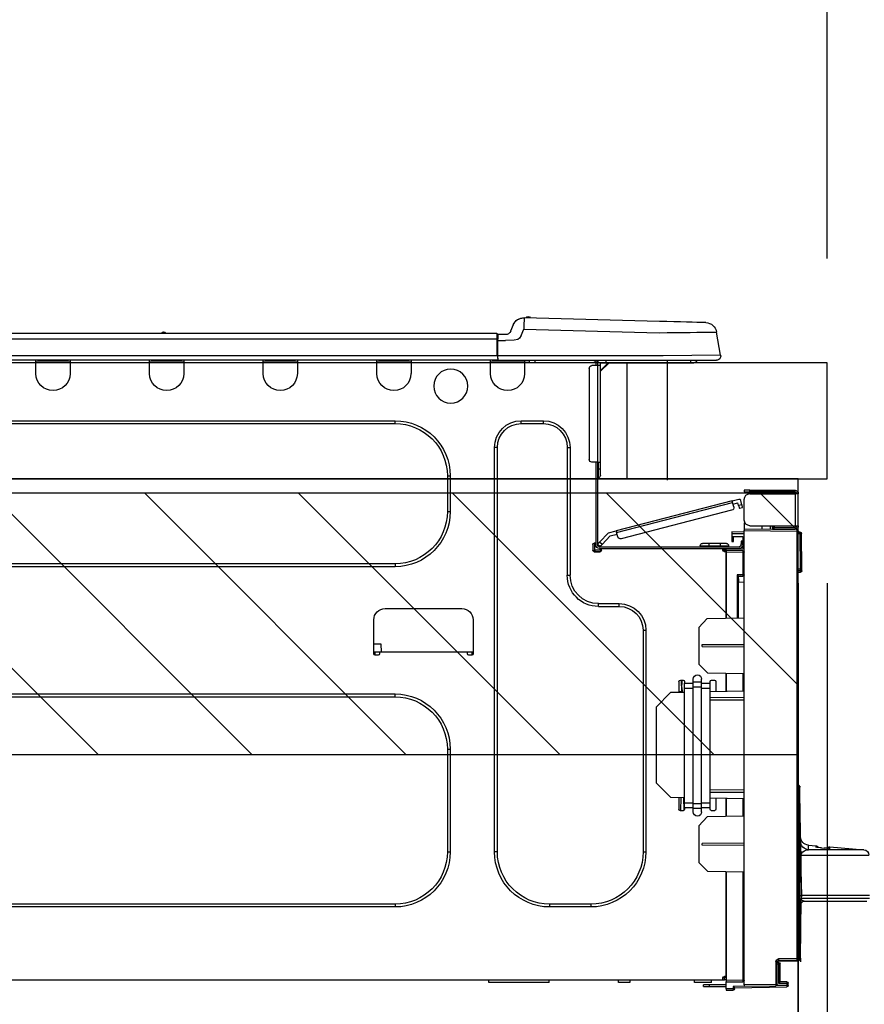
# Model space of a CAD drawing. Extents: x 0 to 26473, y -22065 to -13195.
# Drawn here: x 24702 to 24993, y -19234 to -18894 of the extents above; entities that cross this region are included whole.
import ezdxf

# ---------------------------------------------------------------- set-up
doc = ezdxf.new("R2010")
doc.units = 0
doc.header["$LTSCALE"] = 50
doc.header["$MEASUREMENT"] = 0
doc.layers.get('0').update_dxf_attribs({"linetype": 'CONTINUOUS'})
doc.layers.get('DEFPOINTS').update_dxf_attribs({"color": 146, "linetype": 'CONTINUOUS'})
for name, color, linetype in [('120-キャビネット（外）', 7, 'CONTINUOUS'), ('126-甲板', 2, 'CONTINUOUS'), ('150-機器', 8, 'CONTINUOUS'), ('166-寸法B', 11, 'CONTINUOUS'), ('180-補助', 161, 'CONTINUOUS')]:
    doc.layers.add(name, color=color, linetype=linetype)
doc.styles.add('KH001', font='txt')
doc.dimstyles.new('KH1xx030', dxfattribs={"dimscale": 30, "dimtxt": 2, "dimasz": 0.6, "dimexe": 0.3, "dimexo": 1.2, "dimgap": 0.5, "dimtad": 3, "dimdec": 1, "dimdsep": 46, "dimlunit": 6, "dimtxsty": 'KH001', "dimblk": 'DOT', "dimcen": 1, "dimdle": 1, "dimclrd": 256, "dimclre": 256, "dimclrt": 256, "dimadec": 0, "dimazin": 0, "dimtfac": 1, "dimtdec": 1, "dimtix": 1, "dimtmove": 2, "dimatfit": 3, "dimldrblk": 'CLOSEDBLANK', "dimfxl": 1, "dimtolj": 1, "dimtzin": 0, "dimlwd": -1, "dimlwe": -1, "dimarcsym": 0})

# ---------------------------------------------------------------- blocks, each defined once
blk = doc.blocks.new('_Dot')
at = {"color": 0, "linetype": 'ByBlock', "lineweight": -2}
blk.add_line((-0.5, 0), (-1, 0), dxfattribs=at)
at = {"color": 0, "linetype": 'ByBlock', "const_width": 0.5}
blk.add_lwpolyline([(-0.25, 0, 1), (0.25, 0, 1)], format="xyb", close=True, dxfattribs=at)
blk = doc.blocks.new('*D155')
at = {"layer": '166-寸法B', "transparency": 16777216}
for p, q in [((23880.33, -18740.54), (23880.33, -18688.05)), ((24980.33, -18976.51), (24980.33, -18688.05)), ((24962.33, -18697.05), (23898.33, -18697.05))]:
    blk.add_line(p, q, dxfattribs=at)
at = {"layer": 'DEFPOINTS', "color": 0, "transparency": 16777216}
for p in [(23880.33, -18697.05), (23880.33, -18776.54), (24980.33, -19012.51)]:
    blk.add_point(p, dxfattribs=at)
at = {"layer": '166-寸法B', "transparency": 16777216, "xscale": 18, "yscale": 18, "zscale": 18, "rotation": 180}
blk.add_blockref('_Dot', (23880.33, -18697.05), dxfattribs=at)
at = {"layer": '166-寸法B', "transparency": 16777216, "xscale": 18, "yscale": 18, "zscale": 18}
blk.add_blockref('_Dot', (24980.33, -18697.05), dxfattribs=at)
at = {"layer": '166-寸法B', "transparency": 16777216, "insert": (24430.33, -18648.24), "char_height": 60, "attachment_point": 5, "style": 'KH001'}
blk.add_mtext('\\A1;1,100', dxfattribs=at)
blk = doc.blocks.new('_ClosedBlank')
at = {"color": 0, "linetype": 'ByBlock', "lineweight": -2}
for p, q in [((-1, 0.167), (0, 0)), ((-1, 0.167), (-1, -0.167)), ((0, 0), (-1, -0.167))]:
    blk.add_line(p, q, dxfattribs=at)
blk = doc.blocks.new('HT-F6S_D')
at = {"layer": '150-機器', "color": 13, "linetype": 'Continuous'}
for p, q in [((19.64, 13.39), (66.27, 14.62)), ((66.27, 14.62), (66.27, 14.54)), ((66.27, 14.54), (66.27, 14.32)), ((66.27, 14.32), (66.28, 13.96)), ((66.28, 13.96), (66.3, 13.47)), ((66.37, 14.62), (66.37, 14.62)), ((3.67, 12.98), (3.87, 12.98)), ((3.87, 12.98), (4.46, 13)), ((4.46, 13), (5.41, 13.02)), ((5.41, 13.02), (6.72, 13.06)), ((6.72, 13.06), (8.35, 13.1)), ((8.35, 13.1), (10.25, 13.15)), ((10.25, 13.15), (12.39, 13.2)), ((12.39, 13.2), (14.7, 13.26)), ((14.7, 13.26), (17.14, 13.33)), ((17.14, 13.33), (19.64, 13.39)), ((66.37, 10.7), (19.74, 9.48)), ((66.3, 13.47), (66.31, 12.88)), ((66.31, 12.88), (66.33, 12.2)), ((66.33, 12.2), (66.35, 11.46)), ((66.35, 11.46), (66.37, 10.7)), ((67.28, 8.51), (66.37, 10.7)), ((69.98, 12.21), (70.9, 10.02)), ((69.98, 12.21), (70.9, 10.02)), ((69.98, 12.21), (69.98, 12.21)), ((-1.45, 1.72), (-0.08, 9.72)), ((0.12, 9.72), (-0.08, 9.72)), ((0.72, 9.71), (0.12, 9.72)), ((1.71, 9.7), (0.72, 9.71)), ((3.06, 9.68), (1.71, 9.7)), ((4.76, 9.66), (3.06, 9.68)), ((6.76, 9.64), (4.76, 9.66)), ((9.02, 9.61), (6.76, 9.64)), ((11.5, 9.58), (9.02, 9.61)), ((14.15, 9.55), (11.5, 9.58)), ((16.92, 9.51), (14.15, 9.55)), ((19.74, 9.48), (16.92, 9.51)), ((67.28, 8.51), (67.81, 7.65)), ((67.81, 7.65), (68.43, 7.2)), ((68.43, 7.2), (69.74, 6.87)), ((69.74, 6.87), (72.7, 6.85)), ((70.9, 10.02), (70.9, 10.02)), ((72.7, 8.81), (75.31, 8.81)), ((75.31, 6.85), (72.7, 6.85)), ((75.31, 7.24), (75.31, 8.91)), ((75.31, 8.81), (75.31, 7.24)), ((75.31, 8.32), (75.31, 7.24)), ((75.31, 0.59), (75.31, 7.24)), ((75.61, 7.24), (75.31, 7.24)), ((75.61, 9.2), (429.43, 9.2)), ((75.61, 9.2), (75.61, 9.17)), ((75.61, 9.17), (75.61, 9.05)), ((75.61, 9.05), (75.61, 8.87)), ((75.61, 8.87), (75.61, 8.63)), ((75.61, 8.63), (75.61, 8.33)), ((75.61, 8.33), (75.61, 7.99)), ((75.61, 7.99), (75.61, 7.63)), ((75.61, 7.63), (75.61, 7.24)), ((75.61, 7.24), (75.61, 1.47)), ((75.61, 7.24), (429.43, 7.24)), ((189.82, 9.4), (191.08, 9.4)), ((190.4, 9.69), (190.49, 9.69)), ((190.49, 9.69), (190.49, 9.69)), ((-1.45, 1.72), (18.37, 1.47)), ((18.37, 0), (0, 0)), ((8.76, -0.88), (8.76, 0)), ((18.37, 1.47), (75.31, 1.47)), ((75.31, 0), (18.37, 0)), ((38.13, 0), (38.13, -0.88)), ((62.47, -0.74), (62.44, 0)), ((64.43, -0.69), (64.4, 0)), ((66.08, 0), (66.08, -0.69)), ((66.67, 0), (66.67, -0.1)), ((67.34, 0), (67.34, -0.1)), ((67.34, 0), (67.34, -0.1)), ((70.6, -0.1), (70.59, 0)), ((70.6, -0.1), (70.59, 0)), ((71.58, -0.1), (71.57, 0)), ((71.58, -0.1), (71.57, 0)), ((71.58, -0.1), (71.57, 0)), ((71.58, -0.1), (71.57, 0)), ((71.57, 0), (71.58, -0.1)), ((71.57, 0), (71.58, -0.1)), ((71.57, 0), (71.58, -0.1)), ((71.57, 0), (71.58, -0.1)), ((73.54, -0.1), (73.53, 0)), ((75.31, 0.59), (75.31, 0)), ((75.31, 0), (429.72, 0)), ((75.61, 1.47), (429.43, 1.47)), ((77.24, -0.1), (77.24, 0)), ((77.83, -0.69), (77.83, 0)), ((105.24, 0), (105.24, -0.69)), ((105.83, 0), (105.83, -0.1)), ((116.41, -0.1), (116.41, 0)), ((116.99, -0.69), (116.99, 0)), ((144.41, 0), (144.41, -0.69)), ((144.99, 0), (144.99, -0.1)), ((155.57, -0.1), (155.57, 0)), ((156.15, -0.69), (156.15, 0)), ((183.57, 0), (183.57, -0.69)), ((184.15, 0), (184.15, -0.1)), ((194.73, -0.1), (194.73, 0)), ((195.31, -0.69), (195.31, 0)), ((222.73, 0), (222.73, -0.69)), ((223.31, 0), (223.31, -0.1)), ((233.89, -0.1), (233.89, 0)), ((234.48, -0.69), (234.48, 0)), ((8.76, -0.88), (7.78, -0.88)), ((38.13, -0.88), (8.76, -0.88)), ((37.01, -0.88), (39.94, -3.82)), ((37.27, -0.88), (39.94, -3.56)), ((39.94, -0.88), (38.13, -0.88)), ((39.94, -1.86), (39.94, -0.88)), ((39.94, -35.15), (39.94, -1.86)), ((39.94, -1.86), (40.92, -1.86)), ((40.53, -0.1), (40.73, -0.1)), ((40.73, -0.1), (40.73, -0.29)), ((40.92, -0.49), (40.92, -0.88)), ((40.92, -0.88), (40.92, -1.86)), ((40.92, -1.86), (40.92, -35.15)), ((40.92, -1.86), (42.88, -1.86)), ((41.51, -0.2), (41.51, -1.86)), ((42.1, -0.2), (41.51, -0.2)), ((43.86, -2.84), (43.86, -34.17)), ((64.43, -0.69), (62.47, -0.74)), ((65, -0.67), (64.43, -0.69)), ((65.55, -0.66), (65, -0.67)), ((66.06, -0.65), (65.55, -0.66)), ((66.08, -0.64), (65.62, -0.66)), ((66.08, -0.64), (66.06, -0.65)), ((66.08, -0.69), (77.83, -0.69)), ((66.08, -0.69), (66.08, -4.6)), ((66.67, -0.1), (77.24, -0.1)), ((77.83, -4.6), (77.83, -0.69)), ((105.24, -0.69), (116.99, -0.69)), ((105.24, -0.69), (105.24, -4.6)), ((105.83, -0.1), (116.41, -0.1)), ((116.99, -4.6), (116.99, -0.69)), ((144.41, -0.69), (156.15, -0.69)), ((144.41, -0.69), (144.41, -4.6)), ((144.99, -0.1), (155.57, -0.1)), ((156.15, -4.6), (156.15, -0.69)), ((183.57, -0.69), (195.31, -0.69)), ((183.57, -0.69), (183.57, -4.6)), ((184.15, -0.1), (194.73, -0.1)), ((195.31, -4.6), (195.31, -0.69)), ((222.73, -0.69), (234.48, -0.69)), ((222.73, -0.69), (222.73, -4.6)), ((223.31, -0.1), (233.89, -0.1)), ((234.48, -4.6), (234.48, -0.69)), ((67.26, -20.85), (59.62, -20.85)), ((59.62, -21.83), (59.62, -20.85)), ((67.26, -21.83), (59.62, -21.83)), ((67.26, -21.83), (67.26, -20.85)), ((350.78, -20.85), (110.73, -20.85)), ((110.73, -21.83), (110.73, -20.85)), ((350.78, -21.83), (110.73, -21.83)), ((50.42, -30.06), (50.42, -74.11)), ((51.4, -30.06), (50.42, -30.06)), ((51.4, -30.06), (51.4, -74.11)), ((75.48, -30.06), (76.46, -30.06)), ((75.48, -169.47), (75.48, -30.06)), ((76.46, -169.47), (76.46, -30.06)), ((39.94, -37.5), (39.94, -35.15)), ((40.92, -35.15), (39.94, -35.15)), ((40.73, -35.15), (40.73, -37.5)), ((40.92, -35.15), (40.92, -63.73)), ((40.92, -35.15), (42.88, -35.15)), ((41.51, -35.15), (41.51, -63.05)), ((39.94, -37.5), (40.73, -37.5)), ((39.94, -39.65), (39.94, -37.5)), ((40.73, -37.5), (40.92, -37.5)), ((40.73, -37.5), (40.73, -40.43)), ((40.73, -40.43), (40.92, -40.43)), ((91.73, -39.85), (91.73, -52.18)), ((92.71, -39.85), (91.73, -39.85)), ((92.71, -39.85), (92.71, -52.18)), ((-28.2, -45.9), (-28.2, -46)), ((-28.2, -57.06), (-28.2, -46)), ((-28.2, -46), (-27.12, -46)), ((-27.61, -45.9), (-27.61, -46)), ((-11.55, -44.82), (-27.12, -44.82)), ((-27.12, -45.41), (-11.55, -45.41)), ((-27.12, -46), (-27.12, -57.06)), ((-11.55, -46), (-27.12, -46)), ((-17.82, -45.41), (-17.82, -46)), ((-13.12, -46), (-13.12, -45.41)), ((-11.55, -45.41), (-11.55, -44.82)), ((-11.55, -44.82), (-9.59, -44.82)), ((-9.59, -45.41), (-11.55, -45.41)), ((-9.59, -44.82), (-9.59, -45.41)), ((-9.59, -55.1), (-9.59, -47.95)), ((-9.04, -50.74), (-9.02, -50.69)), ((-9.04, -50.76), (-9.04, -50.74)), ((-7.91, -51.05), (-9.04, -50.76)), ((-9.02, -50.69), (-9, -50.6)), ((-9, -50.6), (-8.97, -50.48)), ((-8.97, -50.48), (-8.93, -50.34)), ((-8.93, -50.34), (-8.89, -50.18)), ((-8.89, -50.18), (-8.85, -50)), ((-8.85, -50), (-8.8, -49.81)), ((-8.8, -49.81), (-8.41, -48.3)), ((-8.8, -49.81), (-7.66, -50.11)), ((-7.86, -50.9), (-7.89, -50.98)), ((-7.83, -50.78), (-7.86, -50.9)), ((-7.8, -50.63), (-7.83, -50.78)), ((-7.75, -50.47), (-7.8, -50.63)), ((-7.71, -50.29), (-7.75, -50.47)), ((-7.66, -50.11), (-7.71, -50.29)), ((-5.41, -48.46), (-7.69, -47.87)), ((-7.66, -50.11), (-7.42, -49.16)), ((-5.71, -49.6), (-7.42, -49.16)), ((-5.95, -50.55), (-5.56, -49.03)), ((-5.56, -49.03), (-5.53, -48.92)), ((34.39, -59.36), (-5.56, -49.03)), ((-5.53, -48.92), (-5.51, -48.81)), ((-5.51, -48.81), (-5.48, -48.72)), ((-5.48, -48.72), (-5.46, -48.63)), ((-5.46, -48.63), (-5.44, -48.56)), ((-5.44, -48.56), (-5.43, -48.51)), ((-5.43, -48.51), (-5.42, -48.47)), ((-5.42, -48.47), (-5.41, -48.46)), ((-5.41, -48.46), (34.54, -58.8)), ((-7.9, -51.04), (-7.91, -51.05)), ((-7.89, -50.98), (-7.9, -51.04)), ((-5.25, -51.74), (32.8, -61.58)), ((92.71, -52.18), (91.73, -52.18)), ((-27.12, -57.06), (-28.2, -57.06)), ((-28.2, -57.06), (-28.2, -57.16)), ((-27.61, -57.06), (-27.61, -57.16)), ((-11.55, -57.06), (-27.12, -57.06)), ((-19.87, -57.65), (-27.12, -57.65)), ((-19.87, -57.06), (-19.87, -57.51)), ((-19.45, -57.51), (-19.87, -57.51)), ((-19.87, -58.23), (-19.87, -57.65)), ((-19.87, -57.65), (-19.38, -57.65)), ((-19.45, -57.51), (-19.45, -57.06)), ((-19.38, -57.51), (-19.45, -57.51)), ((-19.38, -57.65), (-19.38, -57.06)), ((-19.38, -57.65), (-19.38, -58.23)), ((-18.51, -57.06), (-18.51, -58.31)), ((-15.71, -58.29), (-15.71, -57.06)), ((-9.59, -56.08), (-9.86, -56.08)), ((-9.66, -55.59), (-9.59, -55.59)), ((-9.59, -56.08), (-9.59, -58.23)), ((-29.47, -72.06), (-29.31, -59.71)), ((-28.98, -72.06), (-28.82, -59.71)), ((-28.82, -59.71), (-28.82, -59.23)), ((-28.82, -59.23), (-28.64, -59.23)), ((-28.64, -59.71), (-28.82, -59.71)), ((-28.64, -59.71), (-28.64, -59.23)), ((-28.64, -59.23), (-28.2, -59.32)), ((-28.2, -206.33), (-28.2, -58.88)), ((-28.2, -58.88), (-27.71, -58.88)), ((-27.71, -58.39), (-9.59, -58.23)), ((-9.59, -58.72), (-27.71, -58.88)), ((-27.71, -58.88), (-27.71, -206.33)), ((-19.87, -58.23), (-27.12, -58.23)), ((-19.38, -58.23), (-19.87, -58.23)), ((-19.38, -58.32), (-19.38, -58.23)), ((-9.59, -58.23), (-9.59, -58.72)), ((-9.59, -215.3), (-9.59, -58.72)), ((-9.59, -59.27), (-5.29, -59.2)), ((-5.29, -59.68), (-9.59, -59.76)), ((-5.29, -60.71), (-9.1, -60.77)), ((-9.1, -60.77), (-9.1, -62.36)), ((-5.36, -60.71), (-5.31, -60.88)), ((-5.31, -60.88), (-5.29, -61.09)), ((-5.29, -59.2), (-5.29, -59.68)), ((-5.29, -59.68), (-5.29, -60.71)), ((34, -60.88), (34.39, -59.36)), ((36.61, -60.55), (34.24, -59.93)), ((34.42, -59.25), (34.39, -59.36)), ((34.45, -59.15), (34.42, -59.25)), ((34.47, -59.05), (34.45, -59.15)), ((34.49, -58.96), (34.47, -59.05)), ((34.51, -58.89), (34.49, -58.96)), ((34.53, -58.84), (34.51, -58.89)), ((34.54, -58.8), (34.53, -58.81)), ((34.53, -58.81), (34.53, -58.84)), ((37.24, -59.49), (34.54, -58.8)), ((39.4, -63.51), (36.61, -60.55)), ((37.24, -59.49), (40.25, -62.71)), ((-9.1, -62.36), (-8.52, -62.36)), ((-9.1, -63.34), (-9.1, -62.36)), ((-8.52, -63.34), (-9.1, -63.34)), ((-9.1, -63.73), (-9.1, -63.34)), ((-9.1, -63.73), (-9.1, -65.09)), ((-8.52, -62.36), (-8.52, -63.34)), ((-8.52, -63.73), (-8.52, -63.34)), ((40.34, -64.32), (-7.93, -64.32)), ((-5.87, -61.48), (-5.87, -61.09)), ((-5.29, -61.48), (-5.87, -61.48)), ((-5.87, -62.46), (-5.87, -61.48)), ((-5.29, -62.46), (-5.87, -62.46)), ((-5.29, -61.09), (-5.29, -61.48)), ((-5.29, -61.48), (-5.29, -62.46)), ((-4.21, -63.93), (-4.21, -64.32)), ((-1.27, -63.93), (-4.21, -63.93)), ((-3.43, -63.15), (-1.27, -63.15)), ((-1.27, -63.15), (2.64, -63.15)), ((-1.27, -63.15), (-1.27, -63.93)), ((-1.27, -63.93), (-1.27, -64.32)), ((2.64, -63.93), (-1.27, -63.93)), ((2.64, -63.15), (4.8, -63.15)), ((2.64, -63.15), (2.64, -63.93)), ((2.64, -63.93), (2.64, -64.32)), ((5.58, -63.93), (2.64, -63.93)), ((5.58, -63.93), (5.58, -64.32)), ((39.4, -63.51), (40.25, -62.71)), ((39.53, -63.65), (39.4, -63.51)), ((39.65, -63.78), (39.53, -63.65)), ((39.77, -63.91), (39.65, -63.78)), ((39.87, -64.01), (39.77, -63.91)), ((39.95, -64.1), (39.87, -64.01)), ((40.02, -64.17), (39.95, -64.1)), ((40.05, -64.21), (40.02, -64.17)), ((40.07, -64.22), (40.05, -64.21)), ((40.92, -63.42), (40.07, -64.22)), ((40.25, -62.71), (40.38, -62.85)), ((40.38, -62.85), (40.51, -62.98)), ((40.51, -62.98), (40.63, -63.1)), ((40.63, -63.1), (40.73, -63.21)), ((40.73, -63.21), (40.81, -63.3)), ((40.81, -63.3), (40.87, -63.37)), ((40.87, -63.37), (40.91, -63.41)), ((40.91, -63.41), (40.92, -63.42)), ((41.51, -63.05), (41.51, -63.73)), ((41.51, -63.05), (42.1, -63.05)), ((42, -63.05), (42, -65.5)), ((42.59, -63.54), (42.59, -65.5)), ((-9.11, -66.18), (-9.59, -66.18)), ((-9.11, -65.7), (-3.33, -65.59)), ((-3.33, -66.08), (-9.11, -66.18)), ((-9.11, -66.18), (-9.11, -74)), ((-9.1, -65.09), (-3.33, -65.19)), ((-8.52, -65.1), (-8.52, -64.91)), ((-8.52, -64.91), (-7.93, -64.91)), ((-2.25, -64.91), (-7.93, -64.91)), ((-6.56, -64.91), (-6.56, -65.13)), ((-3.33, -65.59), (-3.33, -65.19)), ((-2.25, -65.4), (-3.33, -65.4)), ((-3.33, -65.59), (-3.33, -65.99)), ((-3.33, -65.74), (-2.32, -65.75)), ((-3.33, -88.93), (-3.33, -65.99)), ((-3.33, -65.99), (-2.74, -65.99)), ((-3.33, -66.08), (-3.33, -88.93)), ((-2.25, -65.5), (-2.25, -64.91)), ((39.65, -64.91), (-2.25, -64.91)), ((40.34, -64.91), (39.65, -64.91)), ((39.65, -65.5), (39.65, -64.91)), ((42, -65.4), (39.65, -65.4)), ((41.8, -65.89), (39.85, -65.89)), ((42.1, -65.99), (40.14, -65.99)), ((110.73, -70.2), (110.73, -71.17)), ((110.73, -70.2), (350.78, -70.2)), ((110.73, -71.17), (350.78, -71.17)), ((-29.47, -72.06), (-28.98, -72.06)), ((-29.46, -72.55), (-29.47, -72.06)), ((-28.98, -72.06), (-28.2, -72.06)), ((-28.97, -72.55), (-28.98, -72.06)), ((-28.97, -73.03), (-28.97, -72.55)), ((-28.97, -72.55), (-28.2, -72.55)), ((-28.2, -73.03), (-28.97, -73.03)), ((-9.11, -74), (-9.59, -74)), ((-9.59, -74.47), (-9.23, -74.48)), ((-9.11, -74), (-7.16, -74)), ((-7.64, -74.49), (-9.1, -74.49)), ((-8.34, -74.49), (-7.64, -74.51)), ((-7.64, -75.34), (-7.64, -74.49)), ((-7.16, -74), (-7.16, -88.87)), ((51.4, -74.11), (50.42, -74.11)), ((-7.64, -76.46), (-9.59, -76.43)), ((-7.64, -75.34), (-7.64, -76.46)), ((-7.64, -88.86), (-7.64, -76.46)), ((40.63, -83.9), (33.48, -83.9)), ((33.48, -84.88), (33.48, -83.9)), ((40.63, -84.88), (40.63, -83.9)), ((40.63, -84.88), (33.48, -84.88)), ((114.15, -85.57), (87.72, -85.57)), ((3.13, -89.05), (-9.59, -88.82)), ((6.07, -92.09), (3.13, -89.05)), ((83.8, -89.48), (83.8, -101.23)), ((118.07, -101.23), (118.07, -89.48)), ((6.07, -92.09), (6.07, -104.8)), ((24.28, -93.1), (24.28, -169.47)), ((25.26, -93.1), (24.28, -93.1)), ((25.26, -93.1), (25.26, -169.47)), ((4.9, -98.01), (-9.59, -97.93)), ((4.9, -98.67), (4.9, -98.01)), ((115.61, -97.71), (115.56, -100.64)), ((118.07, -97.71), (115.61, -97.71)), ((4.9, -98.67), (-9.59, -98.75)), ((83.8, -100.64), (85.76, -100.64)), ((84.29, -100.64), (84.27, -101.72)), ((84.29, -101.72), (85.27, -101.72)), ((85.76, -101.23), (85.76, -100.64)), ((85.76, -100.64), (116.11, -100.64)), ((116.11, -100.64), (118.07, -100.64)), ((116.11, -100.64), (116.11, -101.23)), ((116.6, -101.72), (117.58, -101.72)), ((117.6, -101.72), (117.58, -100.64)), ((3.08, -107.79), (6.07, -104.8)), ((3.08, -107.79), (-9.59, -108.01)), ((-9.11, -108), (-9.11, -114.13)), ((-3.33, -114.23), (-3.33, -107.9)), ((-3.33, -107.9), (-3.33, -114.23)), ((0.2, -110.73), (0.2, -114.29)), ((1.66, -110.24), (0.69, -110.24)), ((2.15, -111.36), (2.15, -110.73)), ((2.15, -113.04), (2.15, -111.36)), ((5.09, -111.36), (2.15, -111.36)), ((5.09, -111.02), (5.09, -109.89)), ((5.09, -111.02), (8.03, -111.02)), ((5.09, -112.7), (5.09, -111.02)), ((8.03, -111.02), (8.03, -109.89)), ((8.03, -112.7), (8.03, -111.02)), ((10.96, -111.36), (8.03, -111.36)), ((10.96, -110.73), (10.96, -111.36)), ((10.96, -113.04), (10.96, -111.36)), ((12.43, -110.24), (11.45, -110.24)), ((11.92, -110.24), (11.89, -111.82)), ((11.89, -111.82), (11.95, -111.82)), ((11.89, -112.01), (11.89, -111.82)), ((11.91, -114.35), (11.98, -110.24)), ((12.92, -110.73), (12.92, -114.52)), ((-9.59, -114.12), (2.15, -114.33)), ((5.09, -113.04), (2.15, -113.04)), ((2.15, -152.53), (2.15, -113.04)), ((5.09, -152.88), (5.09, -112.7)), ((5.09, -112.7), (8.03, -112.7)), ((8.03, -152.88), (8.03, -112.7)), ((10.96, -113.04), (8.03, -113.04)), ((10.96, -152.53), (10.96, -113.04)), ((10.96, -114.48), (15.86, -114.57)), ((11.84, -114.5), (11.85, -114.35)), ((11.87, -112.78), (11.85, -114.35)), ((11.85, -114.5), (11.85, -114.35)), ((11.85, -114.35), (12.92, -114.35)), ((11.87, -112.71), (11.88, -112.62)), ((11.87, -112.76), (11.87, -112.71)), ((11.87, -112.78), (11.87, -112.76)), ((11.93, -112.78), (11.87, -112.78)), ((11.88, -112.19), (11.89, -112.01)), ((11.88, -112.36), (11.88, -112.19)), ((11.88, -112.5), (11.88, -112.36)), ((11.88, -112.62), (11.88, -112.5)), ((20.76, -119.64), (15.86, -114.57)), ((350.78, -115.03), (110.73, -115.03)), ((110.73, -116.01), (110.73, -115.03)), ((-9.59, -116.29), (2.15, -116.35)), ((2.15, -117.04), (-9.59, -117.1)), ((350.78, -116.01), (110.73, -116.01)), ((20.76, -119.64), (20.76, -145.66)), ((91.73, -134.03), (91.73, -169.47)), ((92.71, -134.03), (91.73, -134.03)), ((92.71, -134.03), (92.71, -169.47)), ((15.77, -150.64), (20.76, -145.66)), ((-28.78, -206.41), (-28.78, -147.12)), ((-28.3, -147.12), (-28.78, -147.12)), ((-28.69, -146.82), (-28.67, -146.79)), ((-28.67, -146.79), (-28.59, -146.72)), ((-28.65, -146.78), (-28.2, -146.31)), ((-28.59, -146.72), (-28.47, -146.6)), ((-28.47, -146.6), (-28.45, -146.58)), ((-28.2, -147.01), (-28.3, -147.12)), ((-28.3, -147.12), (-28.3, -206.41)), ((-9.59, -148.11), (2.15, -148.17)), ((2.15, -148.86), (-9.59, -148.92)), ((-29.06, -169.19), (-28.78, -149.49)), ((2.15, -150.88), (-9.59, -151.09)), ((-9.11, -151.08), (-9.11, -157.21)), ((-3.33, -157.31), (-3.33, -150.98)), ((-3.33, -150.98), (-3.33, -157.31)), ((0.2, -150.92), (0.2, -154.78)), ((2.15, -154.22), (2.15, -152.53)), ((5.09, -152.53), (2.15, -152.53)), ((10.96, -152.53), (8.03, -152.53)), ((15.77, -150.64), (10.96, -150.73)), ((10.96, -154.22), (10.96, -152.53)), ((11.13, -155.15), (11.21, -150.72)), ((12.3, -155.27), (12.14, -150.71)), ((12.92, -150.69), (12.92, -154.78)), ((0.69, -155.27), (1.66, -155.27)), ((5.09, -154.22), (2.15, -154.22)), ((2.15, -154.78), (2.15, -154.22)), ((5.09, -152.88), (8.03, -152.88)), ((5.09, -154.56), (5.09, -152.88)), ((5.09, -154.56), (8.03, -154.56)), ((5.09, -155.69), (5.09, -154.56)), ((8.03, -154.56), (8.03, -152.88)), ((10.96, -154.22), (8.03, -154.22)), ((8.03, -155.69), (8.03, -154.56)), ((10.96, -154.22), (10.96, -154.78)), ((11.45, -155.27), (12.43, -155.27)), ((-9.59, -157.2), (3.13, -157.42)), ((6.07, -160.46), (3.13, -157.42)), ((6.07, -160.46), (6.07, -173.18)), ((-39.14, -167.75), (-50.78, -168.72)), ((-50.78, -168.72), (-31.72, -168.72)), ((-39.14, -168.28), (-39.14, -167.75)), ((-36.21, -168.06), (-37.18, -168.14)), ((-34.25, -167.87), (-34.36, -167.89)), ((-31.68, -167.12), (-34.25, -167.34)), ((-34.25, -167.34), (-34.25, -167.54)), ((-34.25, -167.54), (-34.25, -167.87)), ((-31.72, -168.72), (-31.71, -168.57)), ((-31.71, -168.57), (-31.7, -168.07)), ((-31.7, -168.07), (-31.69, -167.37)), ((-31.69, -167.37), (-31.68, -167.12)), ((-31.68, -167.12), (-31.68, -167.14)), ((-9.59, -166.46), (4.9, -166.54)), ((-9.59, -167.28), (4.9, -167.2)), ((4.9, -167.2), (4.9, -166.54)), ((25.26, -169.47), (24.28, -169.47)), ((75.48, -169.47), (76.46, -169.47)), ((92.71, -169.47), (91.73, -169.47)), ((-29.13, -170.64), (-52.58, -170.64)), ((-29.24, -175.72), (-29.13, -170.64)), ((-29.04, -170.65), (-29.12, -175.73)), ((-29.39, -184.53), (-29.24, -175.72)), ((-29.12, -175.73), (-29.26, -184.54)), ((3.08, -176.17), (-9.59, -176.39)), ((-9.11, -176.38), (-9.11, -213.72)), ((-3.33, -212.45), (-3.33, -176.28)), ((-3.33, -176.28), (-3.33, -213.82)), ((3.08, -176.17), (6.07, -173.18)), ((-52.77, -184.55), (-29.39, -184.55)), ((-52.76, -185.54), (-29.31, -185.54)), ((-30.21, -186.5), (-51.78, -186.5)), ((-30.21, -186.5), (-29.62, -186.27)), ((-29.62, -186.27), (-29.46, -186.08)), ((-29.46, -186.08), (-29.36, -185.87)), ((-29.39, -184.54), (-29.39, -184.53)), ((-29.39, -184.55), (-29.39, -184.54)), ((-29.36, -185.87), (-29.34, -185.78)), ((-29.32, -184.27), (-29.31, -184.18)), ((-29.32, -184.55), (-29.32, -184.27)), ((-29.32, -184.57), (-29.32, -184.55)), ((-29.32, -184.55), (-29.32, -184.55)), ((-29.31, -185.54), (-29.32, -184.57)), ((-29.31, -184.15), (-29.3, -184.14)), ((-29.31, -184.18), (-29.31, -184.15)), ((-29.3, -184.14), (-29.3, -184.14)), ((-29.3, -184.14), (-29.29, -184.14)), ((-29.29, -184.14), (-29.29, -184.15)), ((-29.29, -184.15), (-29.29, -184.17)), ((-29.29, -184.17), (-29.28, -184.27)), ((-29.28, -184.27), (-29.27, -184.39)), ((-29.27, -184.39), (-29.27, -184.54)), ((-29.27, -184.54), (-29.25, -185.54)), ((-29.26, -184.55), (-29.26, -184.54)), ((-29.26, -184.54), (-29.26, -184.54)), ((-29.26, -184.54), (-29.26, -184.54)), ((-29.26, -184.54), (-29.26, -184.55)), ((-28.78, -184.55), (-29.26, -184.55)), ((-28.97, -206.1), (-29.25, -186.02)), ((43.27, -187.48), (43.27, -188.46)), ((43.27, -187.48), (57.47, -187.48)), ((43.27, -188.46), (57.47, -188.46)), ((57.47, -187.48), (57.47, -188.46)), ((110.73, -187.48), (110.73, -188.46)), ((110.73, -187.48), (350.78, -187.48)), ((110.73, -188.46), (350.78, -188.46)), ((-28.97, -206.1), (-28.97, -207.36)), ((-28.78, -206.41), (-28.3, -206.41)), ((-28.3, -206.41), (-28.19, -206.41)), ((-21.09, -207.03), (-28.3, -206.9)), ((-28.2, -206.33), (-27.71, -206.33)), ((-27.71, -206.33), (-21.44, -206.38)), ((-21.44, -206.87), (-27.71, -206.82)), ((-27.5, -207.06), (-27.5, -206.91)), ((-21.26, -207.04), (-21.26, -207.02)), ((-27.5, -207.06), (-27.99, -207.06)), ((-21.26, -207.06), (-27.5, -207.06)), ((-21.93, -214.24), (-21.93, -208.08)), ((-21.45, -208.08), (-21.93, -208.08)), ((-21.45, -208.08), (-21.45, -214.72)), ((-20.95, -208.08), (-21.45, -208.08)), ((-21.44, -207.59), (-20.95, -207.59)), ((-21.26, -207.06), (-21.26, -207.04)), ((-21.11, -207.05), (-21.26, -207.06)), ((-21.06, -207.06), (-21.12, -207.05)), ((-21.07, -207.04), (-21.11, -207.05)), ((-20.47, -207.36), (-20.95, -207.36)), ((-20.95, -215.2), (-20.95, -207.36)), ((-20.47, -207.36), (-20.47, -215.2)), ((-9.59, -213.72), (-9.11, -213.72)), ((-9.11, -213.72), (-3.33, -213.82)), ((-3.33, -212.45), (-2.74, -212.45)), ((-3.33, -212.94), (-2.74, -212.94)), ((-3.33, -213.52), (-2.74, -213.52)), ((-2.74, -212.45), (-2.74, -212.94)), ((-2.74, -213.52), (-2.74, -212.94)), ((-2.74, -212.94), (-2.25, -212.94)), ((-2.25, -213.52), (-2.74, -213.52)), ((-2.25, -212.93), (-2.25, -212.94)), ((-2.25, -213.52), (-2.25, -212.94)), ((416.18, -213.52), (-2.25, -213.52)), ((1.66, -214.5), (1.66, -213.52)), ((7.54, -214.5), (7.54, -213.52)), ((29.86, -213.52), (29.86, -214.5)), ((33.78, -214.5), (33.78, -213.52)), ((57.66, -214.5), (57.66, -213.52)), ((78.42, -214.5), (78.42, -213.52)), ((-24.77, -214.77), (-24.29, -214.77)), ((-24.77, -215.51), (-24.77, -214.77)), ((-24.77, -215.51), (-24.29, -215.51)), ((-24.29, -214.28), (-21.93, -214.24)), ((-21.45, -214.72), (-24.29, -214.77)), ((-24.29, -214.77), (-24.29, -215.51)), ((-24.29, -215.51), (-20.79, -215.57)), ((-6.27, -216.31), (-24.29, -216)), ((-20.47, -215.2), (-20.95, -215.2)), ((-20.47, -215.2), (-9.59, -215.3)), ((-9.59, -215.79), (-20.47, -215.69)), ((-9.59, -215.3), (-9.59, -215.79)), ((-9.59, -215.76), (-5.78, -215.83)), ((-3.33, -214.31), (-9.11, -214.21)), ((-6.27, -216.66), (-6.27, -216.31)), ((-5.78, -216.66), (-6.27, -216.66)), ((-5.78, -215.83), (-5.78, -216.66)), ((-5.78, -216.66), (-3.33, -216.66)), ((-3.33, -217.15), (-5.78, -217.15)), ((-3.33, -213.82), (-3.33, -214.31)), ((-3.33, -216.66), (-3.33, -214.31)), ((-3.33, -215.29), (2.55, -215.29)), ((2.55, -215.87), (-3.33, -215.87)), ((-3.33, -216.66), (-3.33, -217.15)), ((1.66, -214.5), (7.54, -214.5)), ((2.55, -215.29), (2.55, -215.87)), ((2.55, -215.29), (4.5, -215.29)), ((4.5, -215.87), (2.55, -215.87)), ((4.5, -215.87), (4.5, -215.29)), ((29.86, -214.5), (33.78, -214.5)), ((57.66, -214.5), (78.42, -214.5))]:
    blk.add_line(p, q, dxfattribs=at)
for points in [[(-7.16, -74), (-7.22, -74.07), (-7.28, -74.13), (-7.33, -74.18), (-7.39, -74.24), (-7.44, -74.29), (-7.49, -74.34), (-7.53, -74.38), (-7.56, -74.42), (-7.59, -74.45), (-7.61, -74.47), (-7.63, -74.48), (-7.64, -74.49), (-7.64, -74.49)], [(-28.97, -206.1), (-28.96, -206.1), (-28.92, -206.1), (-28.87, -206.1), (-28.79, -206.1), (-28.78, -206.1)], [(-21.93, -214.24), (-21.93, -214.25), (-21.91, -214.26), (-21.9, -214.28), (-21.87, -214.3), (-21.84, -214.34), (-21.8, -214.38), (-21.75, -214.42), (-21.71, -214.47), (-21.65, -214.52), (-21.59, -214.58), (-21.54, -214.64), (-21.48, -214.7), (-21.45, -214.72)], [(-5.78, -215.83), (-5.85, -215.89), (-5.91, -215.95), (-5.96, -216.01), (-6.02, -216.06), (-6.07, -216.11), (-6.12, -216.16), (-6.16, -216.2), (-6.19, -216.24), (-6.22, -216.27), (-6.24, -216.29), (-6.26, -216.3), (-6.27, -216.31), (-6.27, -216.31)]]:
    blk.add_lwpolyline(points, dxfattribs=at)
blk.add_circle((91.54, -8.91), 5.87, dxfattribs=at)
for centre, radius, start, end in [((64.9, 14.28), 0.784, 23.5498, 159.4502), ((64.9, 14.28), 0.784, 23.5498, 92.5103), ((66.37, 10.7), 3.92, 22.6199, 91.5), ((66.37, 10.7), 3.92, 22.6199, 87.6957), ((3.78, 9.06), 3.92, 91.5, 170.3266), ((72.7, 10.77), 1.96, 202.6196, 270), ((72.7, 10.77), 1.96, 202.6203, 270), ((75.61, 8.91), 0.294, 90, 180), ((189.43, 9.69), 0.49, 270, 323.1301), ((190.4, 8.96), 0.734, 90, 143.1301), ((190.49, 8.96), 0.734, 36.8699, 90), ((191.47, 9.69), 0.49, 216.8699, 270), ((191.47, 9.69), 0.49, 216.8699, 270), ((0, 1.47), 1.47, 170.3266, 270), ((7.78, 0.1), 0.979, 185.7392, 270), ((78.71, -0.05), 3.46, 153.842, 169.2883), ((39.94, -0.88), 0.979, 0, 64.1581), ((40.34, -0.49), 0.587, 0, 56.4427), ((40.34, -0.49), 1.17, 0, 24.6243), ((42.1, 0.29), 0.49, 270, 323.1301), ((42.88, -2.84), 0.979, 0, 90), ((71.96, -4.6), 5.87, 180, 0), ((111.12, -4.6), 5.87, 180, 0), ((150.28, -4.6), 5.87, 180, 0), ((189.44, -4.6), 5.87, 180, 0), ((228.6, -4.6), 5.87, 180, 0), ((59.62, -30.06), 9.2, 90, 180), ((59.62, -30.06), 8.22, 90, 180), ((67.26, -30.06), 9.2, 0, 90), ((67.26, -30.06), 8.22, 0, 90), ((110.73, -39.85), 18.99, 90, 180), ((110.73, -39.85), 18.01, 90, 180), ((42.88, -34.17), 0.979, 270, 0), ((40.73, -39.65), 0.783, 180, 270), ((-27.12, -45.9), 1.08, 90, 180), ((-27.12, -45.9), 0.49, 90, 180), ((-11.55, -47.95), 1.96, 0, 90), ((-7.84, -48.44), 0.587, 75.5, 165.5), ((-5.01, -50.79), 0.979, 165.5, 255.5), ((110.73, -52.18), 18.99, 180, 270), ((110.73, -52.18), 18.01, 180, 270), ((-27.12, -57.16), 1.08, 180, 270), ((-27.12, -57.16), 0.49, 180, 270), ((-11.55, -55.1), 1.96, 270, 0), ((-28.82, -59.72), 0.49, 90, 179.25), ((-29.06, -69.06), 9.34, 88.4993, 91.5007), ((-28.61, -60.42), 0.705, 53.7718, 92.6206), ((-27.71, -58.88), 0.49, 90.5, 180), ((-13.68, -58.64), 14.03, 179.0003, 180.9997), ((-6.29, -61.06), 0.414, 356.0965, 55.8364), ((33.05, -60.64), 0.979, 255.5, 345.5), ((-7.93, -63.73), 1.17, 180, 270), ((-7.93, -63.73), 0.587, 180, 270), ((-3.43, -63.93), 0.783, 90, 180), ((4.8, -63.93), 0.783, 0, 90), ((40.34, -63.73), 0.587, 270, 0), ((40.34, -63.73), 1.17, 270, 0), ((42.1, -63.54), 0.49, 0, 90), ((-9.1, -66.18), 0.49, 91, 180), ((-2.1, -65.94), 7.02, 178.0016, 181.9984), ((-2.74, -65.5), 0.49, 270, 0), ((40.14, -65.5), 0.49, 180, 270), ((41.51, -65.5), 0.49, 270, 0), ((42.1, -65.5), 0.49, 270, 0), ((-29.22, -63.2), 9.36, 268.5011, 271.4989), ((-28.97, -72.55), 0.49, 180.75, 270), ((-9.1, -74), 0.49, 180, 270), ((-2.09, -74.13), 7.02, 179.0015, 182.9981), ((40.63, -74.11), 9.79, 270, 0), ((40.63, -74.11), 10.77, 270, 0), ((33.48, -93.1), 9.2, 90, 180), ((33.48, -93.1), 8.22, 90, 180), ((87.72, -89.48), 3.92, 90, 180), ((114.15, -89.48), 3.92, 0, 90), ((84.29, -101.23), 0.49, 180, 270), ((85.27, -101.23), 0.49, 270, 0), ((116.6, -101.23), 0.49, 180, 270), ((117.58, -101.23), 0.49, 270, 0), ((6.56, -109.89), 1.47, 90, 180), ((6.56, -109.89), 1.47, 0, 90), ((0.69, -110.73), 0.49, 90, 180), ((1.66, -110.73), 0.49, 0, 90), ((11.45, -110.73), 0.49, 90, 180), ((12.43, -110.73), 0.49, 0, 90), ((110.73, -134.03), 18.99, 90, 180), ((110.73, -134.03), 18.01, 90, 180), ((-28.29, -147.12), 0.49, 136, 180), ((-28.55, -146.96), 0.196, 135, 173.5462), ((-21.48, -139.89), 9.94, 223.9033, 226.6897), ((0.69, -154.78), 0.49, 180, 270), ((1.66, -154.78), 0.49, 270, 0), ((6.56, -155.69), 1.47, 180, 270), ((6.56, -155.69), 1.47, 270, 0), ((11.45, -154.78), 0.49, 180, 270), ((12.43, -154.78), 0.49, 270, 0), ((-31.95, -165.79), 2.94, 274.5374, 359.1922), ((-31.93, -164.2), 2.94, 274.6786, 359.2), ((-50.62, -170.67), 1.96, 94.7636, 179.2), ((-39.06, -168.72), 0.979, 31.072, 94.7371), ((-39.12, -162.76), 5.52, 269.7408, 275.7037), ((-39.45, -156.88), 11.41, 272.1215, 274.4159), ((-43.66, -91.52), 76.9, 273.7962, 274.8311), ((-38.44, -134.83), 33.31, 273.8399, 277.2241), ((-39.23, -125.5), 42.67, 274.0631, 276.5531), ((-34.17, -168.31), 0.979, 94.7373, 159.0928), ((-31.65, -171.35), 2.64, 29.3305, 91.3255), ((-30.6, -169.15), 1.54, 323.7536, 358.5087), ((2.19, -169.59), 31.26, 179.2673, 181.9375), ((43.27, -169.47), 18.99, 180, 270), ((43.27, -169.47), 18.01, 180, 270), ((57.47, -169.47), 18.99, 270, 0), ((57.47, -169.47), 18.01, 270, 0), ((110.73, -169.47), 18.99, 180, 270), ((110.73, -169.47), 18.01, 180, 270), ((-30.84, -170.96), 1.74, 10.6053, 31.1407), ((-29.37, -173.91), 3.28, 84.208, 85.8126), ((-30.21, -187.48), 0.979, 0.8, 90), ((-29.4, -185.02), 0.488, 87.1945, 88.9046), ((-29.4, -184.52), 0.0217, 283.9455, 337.3408), ((-30.51, -184.17), 1.19, 342.3369, 355.2256), ((-30.21, -185.54), 0.908, 344.5539, 359.8665), ((-29.67, -186.03), 0.414, 1.7341, 37.5465), ((-29.45, -176.44), 8.11, 270.9232, 271.2866), ((-29.43, -178.21), 7.33, 271.014, 271.4127), ((-28, -184.38), 1.27, 180.4344, 187.1014), ((-29.32, -185.67), 1.14, 86.7917, 86.9534), ((-142.05, -186.2), 112.8, 0.0902, 0.3343), ((-27.99, -206.08), 0.979, 180.8, 270), ((-28.29, -206.41), 0.49, 180, 269), ((-21.29, -206.66), 7.01, 178.0009, 181.9991), ((-27.71, -206.33), 0.49, 180, 269.5), ((-13.69, -206.57), 14.03, 179.0002, 180.9998), ((-21.44, -207.36), 0.979, 0, 89.5), ((-7.41, -206.63), 14.02, 179, 181), ((-21.44, -207.36), 0.49, 0, 89.5), ((-21.44, -208.08), 0.49, 90, 180), ((-14.43, -207.96), 7.02, 177.0019, 180.9984), ((-9.1, -213.72), 0.49, 180, 269), ((-2.1, -213.96), 7.02, 178.0016, 181.9984), ((-2.74, -212.94), 0.49, 0, 90), ((-24.28, -214.77), 0.49, 91, 180), ((-24.28, -215.51), 0.49, 180, 269), ((-17.28, -214.53), 7.01, 178.0009, 181.9991), ((-17.28, -215.75), 7.02, 178.001, 181.999), ((-20.46, -215.2), 0.49, 180, 269.5), ((-6.46, -215.45), 14.01, 178.999, 181.001), ((-5.78, -216.66), 0.49, 180, 270), ((1.23, -216.78), 7.02, 179.0014, 182.9984)]:
    blk.add_arc(centre, radius, start, end, dxfattribs=at)
at = {"layer": 'DEFPOINTS', "color": 13, "linetype": 'Continuous'}
blk.add_line((16.8, -41.29), (16.8, 0), dxfattribs=at)
blk = doc.blocks.new('*D50')
at = {"layer": '166-寸法B', "transparency": 16777216}
for p, q in [((24130.33, -19088.51), (24130.33, -19527.32)), ((24970.33, -19088.51), (24970.33, -19527.32)), ((24148.33, -19518.32), (24952.33, -19518.32))]:
    blk.add_line(p, q, dxfattribs=at)
at = {"layer": 'DEFPOINTS', "color": 0, "transparency": 16777216}
for p in [(24130.33, -19052.51), (24970.33, -19052.51), (24970.33, -19518.32)]:
    blk.add_point(p, dxfattribs=at)
at = {"layer": '166-寸法B', "transparency": 16777216, "xscale": 18, "yscale": 18, "zscale": 18, "rotation": 180}
blk.add_blockref('_Dot', (24130.33, -19518.32), dxfattribs=at)
at = {"layer": '166-寸法B', "transparency": 16777216, "xscale": 18, "yscale": 18, "zscale": 18}
blk.add_blockref('_Dot', (24970.33, -19518.32), dxfattribs=at)
at = {"layer": '166-寸法B', "transparency": 16777216, "insert": (24550.33, -19473.32), "char_height": 60, "attachment_point": 5, "style": 'KH001'}
blk.add_mtext('\\A1;840', dxfattribs=at)
blk = doc.blocks.new('*D51')
at = {"layer": '166-寸法B', "transparency": 16777216}
for p, q in [((24330.33, -19088.51), (24330.33, -19342.32)), ((24970.33, -19088.51), (24970.33, -19342.32)), ((24348.33, -19333.32), (24952.33, -19333.32))]:
    blk.add_line(p, q, dxfattribs=at)
at = {"layer": 'DEFPOINTS', "color": 0, "transparency": 16777216}
for p in [(24330.33, -19052.51), (24970.33, -19052.51), (24970.33, -19333.32)]:
    blk.add_point(p, dxfattribs=at)
at = {"layer": '166-寸法B', "transparency": 16777216, "xscale": 18, "yscale": 18, "zscale": 18, "rotation": 180}
blk.add_blockref('_Dot', (24330.33, -19333.32), dxfattribs=at)
at = {"layer": '166-寸法B', "transparency": 16777216, "xscale": 18, "yscale": 18, "zscale": 18}
blk.add_blockref('_Dot', (24970.33, -19333.32), dxfattribs=at)
at = {"layer": '166-寸法B', "transparency": 16777216, "insert": (24650.33, -19288.32), "char_height": 60, "attachment_point": 5, "style": 'KH001'}
blk.add_mtext('\\A1;640', dxfattribs=at)
blk = doc.blocks.new('*D52')
at = {"layer": '166-寸法B', "linetype": 'ByBlock', "transparency": 16777216}
for p, q in [((24970.33, -19088.51), (24970.33, -19527.32)), ((24980.33, -19088.51), (24980.33, -19527.32)), ((24952.33, -19518.32), (24934.33, -19518.32)), ((24980.33, -19518.32), (24970.33, -19518.32)), ((24980.33, -19518.32), (25096.58, -19518.32)), ((24998.33, -19518.32), (25016.33, -19518.32))]:
    blk.add_line(p, q, dxfattribs=at)
at = {"layer": 'DEFPOINTS', "color": 0, "transparency": 16777216}
for p in [(24970.33, -19052.51), (24980.33, -19052.51), (24970.33, -19518.32)]:
    blk.add_point(p, dxfattribs=at)
at = {"layer": '166-寸法B', "transparency": 16777216, "xscale": 18, "yscale": 18, "zscale": 18}
blk.add_blockref('_Dot', (24970.33, -19518.32), dxfattribs=at)
at = {"layer": '166-寸法B', "transparency": 16777216, "xscale": 18, "yscale": 18, "zscale": 18, "rotation": 180}
blk.add_blockref('_Dot', (24980.33, -19518.32), dxfattribs=at)
at = {"layer": '166-寸法B', "transparency": 16777216, "insert": (25047.92, -19473.32), "char_height": 60, "attachment_point": 5, "style": 'KH001'}
blk.add_mtext('\\A1;10', dxfattribs=at)
blk = doc.blocks.new('*D233')
at = {"layer": '166-寸法B', "transparency": 16777216}
for p, q in [((24960.3, -18212.91), (24960.3, -18479.59)), ((24980.33, -18976.51), (24980.33, -18461.59)), ((24942.3, -18470.59), (24924.3, -18470.59)), ((24980.33, -18470.59), (24960.3, -18470.59)), ((24980.33, -18470.59), (25127.71, -18470.59)), ((24998.33, -18470.59), (25016.33, -18470.59))]:
    blk.add_line(p, q, dxfattribs=at)
at = {"layer": 'DEFPOINTS', "color": 0, "transparency": 16777216}
for p in [(24960.3, -18176.91), (24960.3, -18470.59), (24980.33, -19012.51)]:
    blk.add_point(p, dxfattribs=at)
at = {"layer": '166-寸法B', "transparency": 16777216, "xscale": 18, "yscale": 18, "zscale": 18}
blk.add_blockref('_Dot', (24960.3, -18470.59), dxfattribs=at)
at = {"layer": '166-寸法B', "transparency": 16777216, "xscale": 18, "yscale": 18, "zscale": 18, "rotation": 180}
blk.add_blockref('_Dot', (24980.33, -18470.59), dxfattribs=at)
at = {"layer": '166-寸法B', "transparency": 16777216, "insert": (25077.07, -18425.59), "char_height": 60, "attachment_point": 5, "style": 'KH001'}
blk.add_mtext('\\A1;20', dxfattribs=at)

msp = doc.modelspace()

# ---------------------------------------------------------------- hatches: boundary and pattern name
at = {"layer": '180-補助'}
h = msp.add_hatch(dxfattribs=at)
h.set_pattern_fill('ANSI31', color=13, scale=300, style=0)
h.set_pattern_definition([(135, (519662.254, -19229.747), (26.5165043, 26.5165043), [])])
h.paths.add_polyline_path([(24970.33, -19057.51), (24330.33, -19057.51), (24330.33, -19147.51), (24970.33, -19147.51)])

# ---------------------------------------------------------------- linework, layer by layer
at = {"layer": '120-キャビネット（外）', "color": 6}
msp.add_lwpolyline([(24970.33, -19052.51), (24130.33, -19052.51), (24130.33, -19872.51), (24970.33, -19872.51)], close=True, dxfattribs=at)
at = {"layer": '126-甲板'}
msp.add_line((24911.33, -19052.51), (24911.33, -19012.51), dxfattribs=at)
msp.add_lwpolyline([(24980.33, -19012.51), (23880.33, -19012.51), (23880.33, -19052.51), (24980.33, -19052.51)], close=True, dxfattribs=at)
at = {"layer": '180-補助', "color": 13}
msp.add_lwpolyline([(24970.33, -19057.51), (24330.33, -19057.51), (24330.33, -19147.51), (24970.33, -19147.51)], close=True, dxfattribs=at)

# ---------------------------------------------------------------- block references
at = {"layer": '150-機器', "xscale": -1}
msp.add_blockref('HT-F6S_D', (24942.14, -19011.63), dxfattribs=at)

# ---------------------------------------------------------------- dimensions: what is measured, and where the dimension line sits
at = {"layer": '166-寸法B'}
for base, p1, p2, override, picture, middle in [((24960.3, -18470.59), (24980.33, -19012.51), (24960.3, -18176.91), {"dimtmove": 1}, '*D233', (25077.07, -18476.19)), ((24970.33, -19518.32), (24980.33, -19052.51), (24970.33, -19052.51), {"dimtmove": 1, "dimfxl": 0.5, "dimarcsym": 1}, '*D52', (25047.92, -19467.1))]:
    dim = msp.add_linear_dim(base=base, p1=p1, p2=p2, angle=180, dimstyle='KH1xx030', override=override, dxfattribs=at)
    dim.commit()
    dim.dimension.update_dxf_attribs({"geometry": picture, "text_midpoint": middle, "dimtype": 128})
for base, p1, p2, picture, middle in [((23880.33, -18697.05), (24980.33, -19012.51), (23880.33, -18776.54), '*D155', (24430.33, -18648.24)), ((24970.33, -19518.32), (24130.33, -19052.51), (24970.33, -19052.51), '*D50', (24550.33, -19473.32)), ((24970.33, -19333.32), (24330.33, -19052.51), (24970.33, -19052.51), '*D51', (24650.33, -19288.32))]:
    dim = msp.add_linear_dim(base=base, p1=p1, p2=p2, angle=180, dimstyle='KH1xx030', dxfattribs=at)
    dim.commit()
    dim.dimension.update_dxf_attribs({"geometry": picture, "text_midpoint": middle})

doc.saveas('drawing.dxf')
